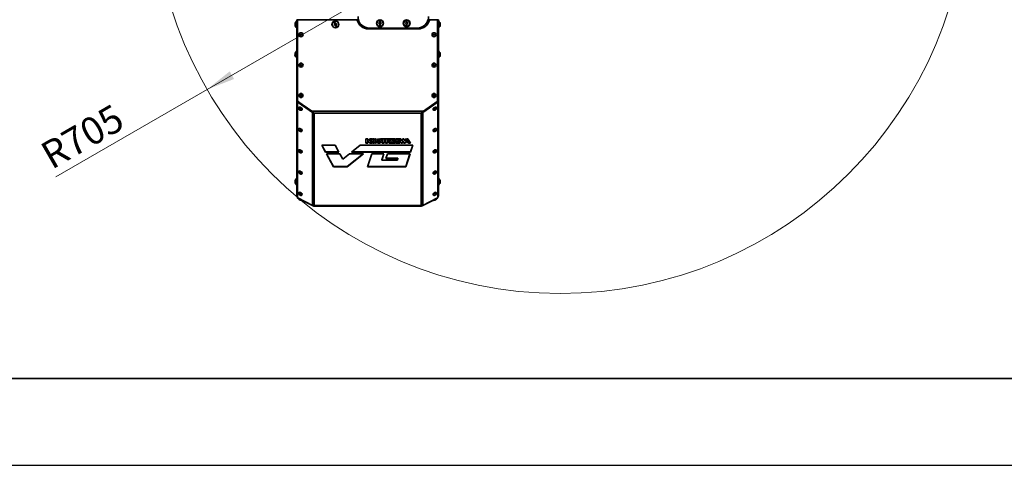
# Model space of a CAD drawing. Units: millimetres. Extents: x 0 to 6300, y 0 to 4455.
# Drawn here: x 1466 to 3169, y 0 to 770 of the extents above; entities that cross this region are included whole.
import ezdxf

# ---------------------------------------------------------------- set-up
doc = ezdxf.new("R2010")
doc.units = ezdxf.units.MM
doc.header["$LTSCALE"] = 15
doc.layers.add('KONTUR', color=7, linetype='Continuous', lineweight=35)
doc.styles.add('SLDTEXTSTYLE0', font='ARIAL.TTF', dxfattribs={"width": 0.948})
doc.dimstyles.new('SLDDIMSTYLE1', dxfattribs={"dimtxt": 46.229736, "dimasz": 49.53, "dimexe": 0, "dimexo": 0.0625, "dimgap": 11.557434, "dimtad": 1, "dimdec": 0, "dimrnd": 1e-09, "dimzin": 12, "dimdsep": 46, "dimtxsty": 'SLDTEXTSTYLE0', "dimsah": 1, "dimcen": 0, "dimadec": 0, "dimazin": 3, "dimtfac": 1, "dimtdec": 0, "dimtofl": 0, "dimtmove": 0, "dimatfit": 3, "dimfxl": 0, "dimfrac": 2, "dimtolj": 1, "dimtzin": 12, "dimarcsym": 0})

# ---------------------------------------------------------------- blocks, each defined once
blk = doc.blocks.new('_D_13')
at = {"color": 8, "linetype": 'Continuous', "lineweight": 18}
for q in [(2400.6, 1002), (1528.3, 498.4)]:
    blk.add_line((1790, 649.5), q, dxfattribs=at)
blk.add_solid([(1790, 649.5), (1836.7, 667.7), (1829.1, 680.9)], dxfattribs=at)
at = {"color": 8, "linetype": 'Continuous', "lineweight": 18, "insert": (1497.6, 551.6), "char_height": 47.62, "attachment_point": 1, "rotation": 30, "style": 'SLDTEXTSTYLE0'}
blk.add_mtext('R705', dxfattribs=at)

msp = doc.modelspace()

# ---------------------------------------------------------------- linework, layer by layer
at = {"color": 7, "linetype": 'Continuous', "lineweight": 35}
msp.add_line((150, 150), (6150, 150), dxfattribs=at)
at = {"color": 7, "linetype": 'Continuous', "lineweight": 25}
msp.add_line((0, 0), (6300, 0), dxfattribs=at)
at = {"color": 7, "linetype": 'Continuous', "lineweight": 18}
msp.add_circle((2400.6, 1002), 705, dxfattribs=at)
at = {"layer": 'KONTUR', "color": 7, "linetype": 'Continuous', "lineweight": 35}
for p, q in [((1945, 768), (1944.5, 768)), ((1944.5, 756), (1944.5, 768)), ((1945, 770.2), (1947.1, 770.2)), ((1945, 631.2), (1945, 770.2)), ((1946.5, 769.2), (1946.5, 629.7)), ((1947.5, 770.2), (1947.1, 770.2)), ((1947.1, 770), (1947.1, 770.2)), ((2048.7, 770.2), (1947.5, 770.2)), ((2089.5, 768.5), (2088.5, 768.5)), ((2088.5, 768.5), (2088.5, 764.5)), ((2089.5, 764.5), (2089.5, 768.5)), ((2135.5, 768.5), (2134.5, 768.5)), ((2134.5, 768.5), (2134.5, 764.5)), ((2135.5, 764.5), (2135.5, 768.5)), ((2187.5, 770.2), (2175.3, 770.2)), ((2187.5, 770.2), (2188, 770.2)), ((2188, 770.2), (2190.1, 770.2)), ((2188, 770), (2188, 770.2)), ((2188.5, 629.7), (2188.5, 769.2)), ((2190.1, 631.2), (2190.1, 770.2)), ((2190.6, 768), (2190.1, 768)), ((2190.6, 768), (2190.6, 766)), ((1942.2, 762.7), (1942.1, 762.7)), ((1942.1, 762.6), (1942.1, 762.6)), ((1942.1, 762.4), (1942.1, 762.3)), ((1942.1, 762.4), (1942.1, 762.4)), ((1942.1, 762), (1942.1, 762)), ((1942.1, 761.6), (1942.1, 761.7)), ((1942.1, 761.4), (1942.1, 761.4)), ((1942.2, 761.3), (1942.1, 761.3)), ((1944.5, 756), (1945, 756)), ((2069.1, 754.2), (2155, 754.2)), ((2071, 755.5), (2153, 755.5)), ((2088.5, 764.5), (2087, 764.5)), ((2087, 764.5), (2087, 763.5)), ((2087, 763.5), (2088.5, 763.5)), ((2088.5, 763.5), (2088.5, 759.5)), ((2088.5, 759.5), (2089.5, 759.5)), ((2091, 764.5), (2089.5, 764.5)), ((2089.5, 759.5), (2089.5, 763.5)), ((2089.5, 763.5), (2091, 763.5)), ((2091, 763.5), (2091, 764.5)), ((2134.5, 764.5), (2133, 764.5)), ((2133, 764.5), (2133, 763.5)), ((2133, 763.5), (2134.5, 763.5)), ((2134.5, 763.5), (2134.5, 759.5)), ((2134.5, 759.5), (2135.5, 759.5)), ((2137, 764.5), (2135.5, 764.5)), ((2135.5, 759.5), (2135.5, 763.5)), ((2135.5, 763.5), (2137, 763.5)), ((2137, 763.5), (2137, 764.5)), ((2190.1, 756), (2190.6, 756)), ((2190.6, 766), (2190.6, 756)), ((2192.9, 762.7), (2193, 762.7)), ((2192.9, 762.7), (2193, 762.7)), ((2192.9, 761.3), (2193, 761.3)), ((2192.9, 761.3), (2193, 761.3)), ((2193, 762.1), (2193, 762.1)), ((2193, 762.1), (2193, 762.1)), ((1945, 716.2), (1944.5, 716.2)), ((1944.5, 716.2), (1944.5, 704.2)), ((2190.6, 716.2), (2190.1, 716.2)), ((2190.6, 716.2), (2190.6, 704.2)), ((1942.2, 710.9), (1942.1, 710.9)), ((1942.1, 710.1), (1942.1, 710.1)), ((1942.2, 709.5), (1942.1, 709.5)), ((1944.5, 704.2), (1945, 704.2)), ((2190.1, 704.2), (2190.6, 704.2)), ((2192.9, 710.9), (2193, 710.9)), ((2192.9, 709.5), (2193, 709.5)), ((2193, 710.2), (2193, 710.2)), ((1946.5, 631.2), (1945, 631.2)), ((1945, 466.2), (1945, 631.2)), ((2190.1, 631.2), (2188.5, 631.2)), ((2190.1, 466.2), (2190.1, 631.2)), ((1946.1, 463), (1946.1, 627)), ((1946.5, 627.8), (1946.2, 627.3)), ((1946.8, 629.1), (1946.8, 629)), ((1946.8, 629.1), (1946.8, 627.9)), ((1946.8, 629.1), (1946.8, 629.1)), ((1947, 628.9), (1971.1, 612)), ((1947.7, 627.7), (1947.3, 627.2)), ((1972.3, 609.9), (1947.3, 627.2)), ((1954.9, 622.7), (1947.5, 628.5)), ((1972.7, 610.5), (1947.7, 627.7)), ((1948.4, 618.4), (1948.2, 618.2)), ((1954, 614.3), (1954.1, 614.5)), ((1956.9, 621.9), (1956.7, 621.5)), ((1957, 621.9), (1957, 621.3)), ((2162.4, 610.5), (2187.4, 627.7)), ((2162.8, 609.9), (2187.7, 627.2)), ((2164, 612), (2188.1, 628.9)), ((2171.8, 617), (2171.8, 617.5)), ((2178.1, 621.9), (2178.1, 621.3)), ((2178.4, 621.5), (2178.2, 621.9)), ((2187.6, 628.5), (2180.2, 622.7)), ((2181, 614.5), (2181.1, 614.3)), ((2186.9, 618.2), (2186.7, 618.4)), ((2187.7, 627.2), (2187.4, 627.7)), ((2188.3, 629.1), (2188.3, 629)), ((2188.3, 629.1), (2188.3, 629.1)), ((2188.3, 629.1), (2188.3, 627.9)), ((2188.9, 627.3), (2188.5, 627.8)), ((2189, 627), (2189, 463)), ((1971.1, 612), (2164, 612)), ((1972.3, 609.9), (1972.7, 610.5)), ((1972.4, 609.5), (1972.3, 609.9)), ((1972.3, 609.3), (1972.4, 609.5)), ((1972.3, 449.9), (1972.3, 609.3)), ((1972.8, 610), (1972.4, 609.5)), ((1972.7, 610.5), (1972.8, 610)), ((2160, 608.5), (1975.1, 608.5)), ((1975.1, 449.3), (1975.1, 608.5)), ((2160, 608.5), (2160, 449.3)), ((2162.3, 610), (2162.4, 610.5)), ((2162.7, 609.5), (2162.3, 610)), ((2162.4, 610.5), (2162.8, 609.9)), ((2162.8, 609.9), (2162.7, 609.5)), ((2162.8, 609.3), (2162.7, 609.5)), ((2162.8, 609.3), (2162.8, 449.9)), ((1948.4, 581.6), (1948.2, 581.4)), ((2186.9, 581.4), (2186.7, 581.6)), ((1954, 577.5), (1954.1, 577.7)), ((2067.9, 564.3), (2064.4, 564.3)), ((2064.4, 564.3), (2064.4, 556.8)), ((2067.9, 561), (2067.9, 564.3)), ((2071.4, 564.3), (2068, 561)), ((2075.4, 564.3), (2071.4, 564.3)), ((2071.6, 560.6), (2075.4, 564.3)), ((2071.6, 561.2), (2074.8, 564.3)), ((2078.5, 562.2), (2078.5, 564.3)), ((2079.2, 564.3), (2079.2, 562.2)), ((2086.6, 562.6), (2086.6, 562)), ((2087.1, 563.1), (2087.1, 562.5)), ((2089.2, 562.8), (2089.2, 562.3)), ((2089.2, 562.8), (2090.1, 562.4)), ((2089.2, 562.3), (2090.1, 561.8)), ((2101.9, 564.3), (2089.9, 564.3)), ((2089.9, 564.3), (2089.9, 563.7)), ((2090.1, 563), (2090.1, 562.4)), ((2090.1, 563), (2092.8, 563)), ((2090.1, 561.8), (2090.1, 562.4)), ((2090.1, 562.4), (2092.8, 562.4)), ((2092.8, 563), (2092.8, 562.4)), ((2092.8, 562.4), (2092.8, 556.8)), ((2096, 563), (2096, 562.4)), ((2096, 563), (2098.6, 563)), ((2096, 556.8), (2096, 562.4)), ((2096, 562.4), (2098.6, 562.4)), ((2098.6, 563), (2098.6, 562.4)), ((2098.6, 562.4), (2098.6, 556.8)), ((2101.9, 556.8), (2101.9, 564.3)), ((2103.7, 564.3), (2102.7, 564.3)), ((2102.7, 564.3), (2102.7, 562.9)), ((2102.7, 563.5), (2103, 563.5)), ((2102.7, 562.9), (2103, 562.9)), ((2103, 563.5), (2103, 562.9)), ((2104.4, 562), (2104.4, 562.6)), ((2115.5, 564.3), (2106.8, 564.3)), ((2106.8, 564.3), (2106.8, 563.7)), ((2107.8, 563), (2107.8, 562.4)), ((2107.8, 563), (2111.5, 563)), ((2107.8, 562.4), (2111.5, 562.4)), ((2111.5, 562.2), (2108.1, 558.5)), ((2111.5, 563), (2111.5, 562.4)), ((2111.5, 562.4), (2111.5, 562.2)), ((2112.2, 559.3), (2115.5, 562.9)), ((2112.2, 558.7), (2115.5, 562.3)), ((2115.5, 562.3), (2115.5, 564.3)), ((2125.3, 564.3), (2116.3, 564.3)), ((2116.3, 564.3), (2116.3, 556.8)), ((2119.5, 563), (2119.5, 562.4)), ((2119.5, 563), (2123, 563)), ((2119.5, 561.2), (2119.5, 562.4)), ((2119.5, 562.4), (2123, 562.4)), ((2123, 563), (2123, 562.4)), ((2123, 563), (2125.6, 557.4)), ((2123, 562.4), (2125.6, 556.8)), ((2126.9, 560.8), (2125.3, 564.3)), ((2128.3, 564.3), (2126.9, 560.8)), ((2130.3, 564.3), (2128.3, 564.3)), ((2131.7, 560.8), (2130.3, 564.3)), ((2133.7, 564.3), (2131.7, 560.8)), ((2135.1, 564.3), (2133.7, 564.3)), ((2134.2, 560.3), (2135.1, 562.1)), ((2135.1, 561.5), (2135.1, 564.3)), ((2137.2, 564.3), (2135.8, 564.3)), ((2135.8, 564.3), (2135.8, 561.6)), ((2135.8, 562.2), (2136.9, 560.3)), ((2141.6, 556.8), (2137.2, 564.3)), ((2181, 577.7), (2181.1, 577.5)), ((1988.2, 553.2), (1994.8, 541.2)), ((2011.2, 553.2), (1988.2, 553.2)), ((1988.5, 553.2), (1994.8, 541.8)), ((2017.8, 541.2), (2011.2, 553.2)), ((2054.6, 553.2), (2039.6, 541.2)), ((2145.7, 553.2), (2054.6, 553.2)), ((2064.4, 557.4), (2067.9, 557.4)), ((2064.4, 556.8), (2067.9, 556.8)), ((2068, 561), (2067.9, 561)), ((2067.9, 560.8), (2067.9, 560.2)), ((2067.9, 560.8), (2068, 560.8)), ((2067.9, 560.2), (2068, 560.2)), ((2067.9, 556.8), (2067.9, 560.2)), ((2068, 560.8), (2068, 560.2)), ((2068, 560.8), (2071.4, 557.4)), ((2068, 560.2), (2071.4, 556.8)), ((2071.4, 557.4), (2071.4, 556.8)), ((2071.4, 557.4), (2074.8, 557.4)), ((2071.4, 556.8), (2075.4, 556.8)), ((2071.6, 561.2), (2071.6, 560.6)), ((2075.4, 556.8), (2071.6, 560.6)), ((2076.4, 557.8), (2076.4, 557.2)), ((2076.9, 561.5), (2076.9, 560.9)), ((2076.9, 560.2), (2076.9, 560.9)), ((2078.5, 556.8), (2078.5, 559)), ((2079.2, 559), (2079.2, 556.8)), ((2080.8, 561.5), (2080.8, 560.9)), ((2080.8, 560.9), (2080.8, 560.2)), ((2083.7, 559.7), (2083.7, 559.1)), ((2084.1, 559.2), (2083.7, 558.6)), ((2083.7, 558.6), (2083.7, 557.4)), ((2083.9, 561.7), (2083.9, 561.1)), ((2084.2, 561.7), (2084.2, 561.1)), ((2085.5, 560.8), (2086.6, 561.8)), ((2085.5, 560.2), (2087, 561.5)), ((2085.5, 560.8), (2085.5, 560.2)), ((2087.5, 561.2), (2086, 559.9)), ((2086.8, 560.2), (2086.8, 559.6)), ((2087.2, 559.1), (2087.2, 559.7)), ((2088.2, 557.6), (2088.2, 557)), ((2090.4, 558.9), (2090.4, 559)), ((2092.8, 557.4), (2096, 557.4)), ((2092.8, 556.8), (2096, 556.8)), ((2098.6, 557.4), (2101.9, 557.4)), ((2098.6, 556.8), (2101.9, 556.8)), ((2103, 561.1), (2102.7, 561.1)), ((2102.7, 561.1), (2102.7, 560.1)), ((2105, 557.4), (2105, 556.8)), ((2105, 557.4), (2107.6, 557.4)), ((2105, 556.8), (2107.7, 556.8)), ((2105.7, 560.9), (2105.7, 560.3)), ((2105.8, 561), (2105.8, 560.4)), ((2107.7, 556.8), (2107.7, 557)), ((2108.1, 558.5), (2108.1, 556.8)), ((2108.1, 557.4), (2115.5, 557.4)), ((2108.1, 556.8), (2115.5, 556.8)), ((2112.2, 559.3), (2112.2, 558.7)), ((2112.2, 558.5), (2112.2, 558.7)), ((2115.5, 558.5), (2112.2, 558.5)), ((2115.5, 556.8), (2115.5, 558.5)), ((2116.3, 557.4), (2123.1, 557.4)), ((2116.3, 556.8), (2123.1, 556.8)), ((2123.1, 561.2), (2119.5, 561.2)), ((2119.5, 560.4), (2119.5, 559.8)), ((2119.5, 560.4), (2123.1, 560.4)), ((2119.5, 558.4), (2119.5, 559.8)), ((2119.5, 559.8), (2123.1, 559.8)), ((2123.1, 558.4), (2119.5, 558.4)), ((2123.1, 559.8), (2123.1, 561.2)), ((2123.1, 556.8), (2123.1, 558.4)), ((2125.6, 557.4), (2125.6, 556.8)), ((2125.6, 557.4), (2127.8, 557.4)), ((2125.6, 556.8), (2127.8, 556.8)), ((2127.8, 557.4), (2129.3, 561)), ((2127.8, 556.8), (2129.3, 560.4)), ((2127.8, 557.4), (2127.8, 556.8)), ((2129.3, 561), (2129.3, 560.4)), ((2129.3, 561), (2130.5, 557.4)), ((2129.3, 560.4), (2130.5, 556.8)), ((2130.5, 557.4), (2130.5, 556.8)), ((2130.5, 557.4), (2132.7, 557.4)), ((2130.5, 556.8), (2132.7, 556.8)), ((2132.7, 557.4), (2133.5, 558.8)), ((2132.7, 556.8), (2133.5, 558.2)), ((2132.7, 557.4), (2132.7, 556.8)), ((2133.5, 558.8), (2133.5, 558.2)), ((2133.5, 558.8), (2135.1, 558.8)), ((2133.5, 558.2), (2135.1, 558.2)), ((2134.2, 559.7), (2135.1, 561.5)), ((2134.2, 560.3), (2134.2, 559.7)), ((2134.2, 559.5), (2134.2, 559.7)), ((2135.1, 559.5), (2134.2, 559.5)), ((2135.1, 558.2), (2135.1, 559.5)), ((2135.8, 561.6), (2136.9, 559.7)), ((2136.9, 559.5), (2135.8, 559.5)), ((2135.8, 559.5), (2135.8, 558.2)), ((2135.8, 558.8), (2137.4, 558.8)), ((2135.8, 558.2), (2137.4, 558.2)), ((2136.9, 560.3), (2136.9, 559.7)), ((2136.9, 559.7), (2136.9, 559.5)), ((2137.4, 558.8), (2137.4, 558.2)), ((2137.4, 558.8), (2138.2, 557.4)), ((2137.4, 558.2), (2138.2, 556.8)), ((2138.2, 557.4), (2138.2, 556.8)), ((2138.2, 557.4), (2141.3, 557.4)), ((2138.2, 556.8), (2141.6, 556.8)), ((2141.9, 541.2), (2145.7, 553.2)), ((2141.9, 541.8), (2145.5, 553.2)), ((1948.4, 544.8), (1948.2, 544.6)), ((1954, 540.7), (1954.1, 540.9)), ((1994.8, 541.8), (1994.8, 541.2)), ((1994.8, 541.8), (2017.5, 541.8)), ((1994.8, 541.2), (2017.8, 541.2)), ((1996.4, 538.4), (2008.8, 515.7)), ((2019.4, 538.4), (1996.4, 538.4)), ((1996.7, 538.4), (2008.8, 516.3)), ((2024.5, 529), (2019.4, 538.4)), ((2036.1, 538.4), (2024.5, 529)), ((2032.3, 515.7), (2060.4, 538.4)), ((2032.3, 516.3), (2059.7, 538.4)), ((2060.4, 538.4), (2036.1, 538.4)), ((2039.6, 541.2), (2141.9, 541.2)), ((2040.4, 541.8), (2141.9, 541.8)), ((2074.7, 538.4), (2067.5, 515.7)), ((2095.7, 538.4), (2074.7, 538.4)), ((2092.1, 527.3), (2095.7, 538.4)), ((2092.1, 527.9), (2095.5, 538.4)), ((2092.1, 527.9), (2092.1, 527.3)), ((2101.7, 538.4), (2099.2, 530.4)), ((2099.2, 530.4), (2120, 530.4)), ((2099.4, 530.9), (2120, 530.9)), ((2141, 538.4), (2101.7, 538.4)), ((2120, 530.4), (2119.1, 527.3)), ((2120, 530.9), (2120, 530.4)), ((2133.8, 515.7), (2141, 538.4)), ((2133.8, 516.3), (2140.8, 538.4)), ((2141.9, 541.8), (2141.9, 541.2)), ((2181, 540.9), (2181.1, 540.7)), ((2186.9, 544.6), (2186.7, 544.8)), ((2008.8, 516.3), (2008.8, 515.7)), ((2008.8, 516.3), (2032.3, 516.3)), ((2008.8, 515.7), (2032.3, 515.7)), ((2032.3, 516.3), (2032.3, 515.7)), ((2067.5, 515.7), (2133.8, 515.7)), ((2067.7, 516.3), (2133.8, 516.3)), ((2119.1, 527.3), (2092.1, 527.3)), ((2133.8, 516.3), (2133.8, 515.7)), ((1945, 496.2), (1944.5, 496.2)), ((1944.5, 484.2), (1944.5, 496.2)), ((1948.4, 508), (1948.2, 507.8)), ((1954, 503.9), (1954.1, 504.1)), ((2181, 504.1), (2181.1, 503.9)), ((2186.9, 507.8), (2186.7, 508)), ((2190.6, 496.2), (2190.1, 496.2)), ((2190.6, 496.2), (2190.6, 484.2)), ((1942.2, 490.9), (1942.1, 490.9)), ((1942.1, 490.1), (1942.1, 490.1)), ((1942.2, 489.5), (1942.1, 489.5)), ((1944.5, 484.2), (1945, 484.2)), ((2190.1, 484.2), (2190.6, 484.2)), ((2192.9, 490.9), (2193, 490.9)), ((2192.9, 489.5), (2193, 489.5)), ((2193, 490.2), (2193, 490.2)), ((1946.1, 462.1), (1946.3, 462.5)), ((1972.3, 449.1), (1946.9, 462.1)), ((1947, 462), (1946.9, 461.7)), ((1972.3, 448.8), (1946.9, 461.7)), ((1947.9, 461.2), (1947.8, 460.9)), ((1947.8, 460.9), (1949.6, 459)), ((1948.4, 471.2), (1948.2, 471)), ((1954, 467.1), (1954.1, 467.3)), ((2162.8, 449.1), (2188.2, 462.1)), ((2162.8, 448.8), (2188.2, 461.7)), ((2181, 467.3), (2181.1, 467.1)), ((2185.5, 459), (2187.3, 460.9)), ((2186.9, 471), (2186.7, 471.2)), ((2187.3, 460.9), (2187.2, 461.2)), ((2188.2, 461.7), (2188.1, 462)), ((2188.8, 462.5), (2189, 462.1)), ((1951.4, 458.1), (1954, 457.7)), ((1954, 457.7), (1954.2, 458)), ((1972.3, 449.9), (1972.3, 449.1)), ((1972.3, 449.1), (1972.7, 449.6)), ((1972.3, 448.8), (1972.7, 449.5)), ((1972.7, 449.5), (1972.6, 449.5)), ((1972.7, 449.8), (1972.7, 449.6)), ((2160, 449.3), (1975.1, 449.3)), ((1975.1, 448.1), (1975.1, 449.3)), ((2160, 448.1), (1975.1, 448.1)), ((1976.1, 448.1), (1976.3, 448.1)), ((2158.8, 448.1), (1976.3, 448.1)), ((2158.8, 448.1), (2159, 448.1)), ((2160, 449.3), (2160, 448.1)), ((2162.4, 449.8), (2162.4, 449.6)), ((2162.8, 449.1), (2162.4, 449.6)), ((2162.8, 448.8), (2162.4, 449.5)), ((2162.4, 449.5), (2162.5, 449.5)), ((2162.8, 449.9), (2162.8, 449.1)), ((2180.9, 458), (2181.1, 457.7)), ((2181.1, 457.7), (2183.7, 458.1))]:
    msp.add_line(p, q, dxfattribs=at)
at = {"layer": 'KONTUR', "color": 7, "linetype": 'Continuous', "lineweight": 35, "flags": 128}
for points in [[(2010.7, 766.3), (2010.6, 766.3), (2010.5, 766.2), (2010.3, 766.2), (2010.2, 766.1), (2010.1, 766.1), (2010, 766), (2009.9, 766), (2009.8, 765.9)], [(2012.3, 762.7), (2012.1, 763.2), (2011.9, 763.7), (2011.7, 764.1), (2011.5, 764.6), (2011.2, 765.1), (2011.1, 765.5), (2010.9, 765.9), (2010.7, 766.3)], [(1942.1, 762.7), (1942.1, 762.6), (1942.1, 762.4)], [(1942.1, 762.7), (1942.1, 762.7), (1942.1, 762.6)], [(1942.1, 761.3), (1942.1, 761.4), (1942.1, 761.6)], [(1942.3, 764.1), (1942.3, 764.1), (1942.3, 764)], [(2009.8, 765.9), (2010, 765.5), (2010.1, 765.1), (2010.3, 764.7), (2010.5, 764.2), (2010.7, 763.7), (2011, 763.3), (2011.2, 762.8), (2011.4, 762.3)], [(2011.4, 762.3), (2011.2, 762.2), (2011, 762.1), (2010.9, 762), (2010.7, 762), (2010.5, 761.9), (2010.4, 761.8), (2010.2, 761.7), (2010, 761.7)], [(2010, 761.7), (2010.1, 761.6), (2010.1, 761.4), (2010.2, 761.3), (2010.2, 761.2), (2010.3, 761.1), (2010.3, 761), (2010.4, 760.9), (2010.4, 760.8)], [(2010.4, 760.8), (2010.6, 760.8), (2010.8, 760.9), (2010.9, 761), (2011.1, 761.1), (2011.3, 761.1), (2011.4, 761.2), (2011.6, 761.3), (2011.8, 761.4)], [(2011.8, 761.4), (2012, 760.9), (2012.2, 760.4), (2012.4, 759.9), (2012.6, 759.4), (2012.8, 759), (2013, 758.5), (2013.2, 758.1), (2013.4, 757.7)], [(2013.7, 763.3), (2013.5, 763.2), (2013.3, 763.1), (2013.2, 763.1), (2013, 763), (2012.8, 762.9), (2012.7, 762.8), (2012.5, 762.8), (2012.3, 762.7)], [(2012.7, 761.8), (2012.9, 761.8), (2013.1, 761.9), (2013.2, 762), (2013.4, 762.1), (2013.6, 762.1), (2013.7, 762.2), (2013.9, 762.3), (2014.1, 762.4)], [(2014.3, 758.1), (2014.1, 758.5), (2014, 758.9), (2013.8, 759.4), (2013.6, 759.8), (2013.4, 760.3), (2013.1, 760.8), (2012.9, 761.3), (2012.7, 761.8)], [(2013.4, 757.7), (2013.5, 757.7), (2013.6, 757.8), (2013.7, 757.8), (2013.9, 757.9), (2014, 757.9), (2014.1, 758), (2014.2, 758), (2014.3, 758.1)], [(2014.1, 762.4), (2014, 762.5), (2014, 762.6), (2013.9, 762.7), (2013.9, 762.8), (2013.8, 762.9), (2013.8, 763), (2013.7, 763.2), (2013.7, 763.3)], [(2193, 762.1), (2193, 762.5), (2192.9, 762.7)], [(1947.3, 627.2), (1947.1, 627.3), (1946.9, 627.4), (1946.7, 627.4), (1946.5, 627.4), (1946.3, 627.4), (1946.2, 627.3), (1946.1, 627.2), (1946.1, 627)], [(1946.5, 627.8), (1946.6, 627.8), (1946.7, 627.9), (1946.9, 628), (1947.1, 628), (1947.3, 627.9), (1947.5, 627.8), (1947.7, 627.7)], [(1948.4, 616.1), (1949.1, 615.2), (1950, 614.5), (1951, 614), (1952, 613.7), (1952.9, 613.6), (1953.6, 613.9), (1954.1, 614.4), (1954.2, 615.1), (1954, 616), (1953.5, 616.8), (1952.7, 617.6), (1951.8, 618.3), (1950.8, 618.7), (1949.8, 618.9), (1948.9, 618.7), (1948.3, 618.3), (1948, 617.7), (1948.1, 616.9), (1948.4, 616.1)], [(1954.1, 614.5), (1954.2, 614.6), (1954.4, 615.3), (1954.2, 616.2), (1953.6, 617), (1952.9, 617.8), (1951.9, 618.5), (1950.9, 618.9), (1949.9, 619.1), (1949.1, 618.9), (1948.5, 618.5), (1948.4, 618.4)], [(1949.9, 615.6), (1950.1, 615.3), (1950.5, 615.1), (1950.8, 614.9), (1951.2, 614.9), (1951.4, 615), (1951.6, 615.1), (1951.6, 615.4), (1951.5, 615.7), (1951.3, 616), (1950.9, 616.2), (1950.6, 616.4), (1950.2, 616.4), (1950, 616.3), (1949.8, 616.2), (1949.8, 615.9), (1949.9, 615.6)], [(1957, 621.5), (1957, 621.6), (1957, 621.8)], [(2178.1, 621.8), (2178.1, 621.6), (2178.1, 621.5)], [(2186.7, 618.4), (2186.3, 618.8), (2185.6, 619), (2184.6, 619), (2183.6, 618.7), (2182.6, 618.1), (2181.7, 617.4), (2181.1, 616.5), (2180.8, 615.7), (2180.8, 614.9), (2181, 614.5)], [(2186.9, 616.6), (2187.1, 617.4), (2186.9, 618.1), (2186.5, 618.6), (2185.7, 618.8), (2184.8, 618.8), (2183.7, 618.5), (2182.7, 617.9), (2181.9, 617.2), (2181.2, 616.3), (2180.9, 615.5), (2180.9, 614.7), (2181.2, 614.1), (2181.9, 613.7), (2182.7, 613.6), (2183.7, 613.8), (2184.7, 614.2), (2185.7, 614.9), (2186.4, 615.7), (2186.9, 616.6)], [(2185.3, 615.7), (2185.3, 616), (2185.2, 616.3), (2185, 616.4), (2184.7, 616.4), (2184.3, 616.3), (2184, 616.1), (2183.7, 615.8), (2183.5, 615.5), (2183.5, 615.3), (2183.6, 615), (2183.8, 614.9), (2184.1, 614.9), (2184.4, 615), (2184.8, 615.2), (2185.1, 615.4), (2185.3, 615.7)], [(2187.4, 627.7), (2187.6, 627.8), (2187.8, 627.9), (2188, 628), (2188.2, 628), (2188.4, 627.9), (2188.5, 627.8), (2188.5, 627.8)], [(2189, 627), (2189, 627.2), (2188.9, 627.3), (2188.7, 627.4), (2188.6, 627.4), (2188.4, 627.4), (2188.2, 627.4), (2188, 627.3), (2187.7, 627.2)], [(1953.4, 580.1), (1952.6, 580.9), (1951.7, 581.5), (1950.6, 581.9), (1949.7, 582.1), (1948.8, 581.9), (1948.3, 581.5), (1948, 580.8), (1948.1, 580), (1948.5, 579.2), (1949.2, 578.3), (1950.1, 577.6), (1951.1, 577.1), (1952.1, 576.8), (1953, 576.9), (1953.7, 577.2), (1954.1, 577.7), (1954.2, 578.4), (1954, 579.3), (1953.4, 580.1)], [(1953.6, 580.3), (1952.8, 581.1), (1951.8, 581.7), (1950.8, 582.1), (1949.8, 582.3), (1949, 582.1), (1948.4, 581.7), (1948.4, 581.6)], [(1951.4, 579), (1951.1, 579.3), (1950.8, 579.5), (1950.4, 579.6), (1950.1, 579.6), (1949.9, 579.5), (1949.8, 579.2), (1949.8, 578.9), (1950, 578.6), (1950.3, 578.4), (1950.7, 578.2), (1951, 578.1), (1951.3, 578.1), (1951.5, 578.2), (1951.6, 578.5), (1951.6, 578.7), (1951.4, 579)], [(2186.2, 582.1), (2185.4, 582.3), (2184.4, 582.1), (2183.4, 581.8), (2182.4, 581.2), (2181.6, 580.4), (2181, 579.5), (2180.7, 578.7), (2180.8, 577.9), (2181, 577.7)], [(2186.3, 581.9), (2185.5, 582.1), (2184.5, 582), (2183.5, 581.6), (2182.5, 581), (2181.7, 580.2), (2181.1, 579.3), (2180.9, 578.5), (2181, 577.7), (2181.4, 577.2), (2182, 576.9), (2182.9, 576.8), (2183.9, 577.1), (2185, 577.6), (2185.9, 578.3), (2186.6, 579.1), (2187, 580), (2187.1, 580.8), (2186.9, 581.4), (2186.3, 581.9)], [(2185.1, 579.6), (2184.8, 579.6), (2184.4, 579.5), (2184.1, 579.4), (2183.8, 579.1), (2183.6, 578.8), (2183.5, 578.5), (2183.5, 578.3), (2183.7, 578.1), (2184, 578.1), (2184.3, 578.1), (2184.7, 578.3), (2185, 578.6), (2185.2, 578.9), (2185.3, 579.2), (2185.3, 579.4), (2185.1, 579.6)], [(2186.7, 581.6), (2186.7, 581.6), (2186.2, 582.1)], [(2078.5, 564.3), (2077.1, 564.1), (2075.9, 563.6), (2074.8, 563), (2074, 562.2), (2073.6, 561.3), (2073.5, 560.3), (2073.7, 559.4), (2074.3, 558.5), (2075.2, 557.8), (2076.4, 557.2)], [(2086.7, 561.7), (2086.6, 561.8), (2086.6, 561.9), (2086.6, 562.1), (2086.6, 562.2), (2086.7, 562.3), (2086.8, 562.4), (2086.9, 562.4), (2087.1, 562.5)], [(2103, 562.9), (2103.5, 562.8), (2104, 562.7), (2104.3, 562.4), (2104.4, 562), (2104.3, 561.7), (2104, 561.4), (2103.5, 561.2), (2103, 561.1)], [(2105.8, 560.4), (2106.4, 560.6), (2106.8, 561), (2107.1, 561.4), (2107.3, 561.8), (2107.3, 562.2), (2107.2, 562.7), (2107, 563.1), (2106.6, 563.4)], [(1953.4, 543.3), (1952.6, 544.1), (1951.7, 544.7), (1950.6, 545.1), (1949.7, 545.3), (1948.8, 545.1), (1948.3, 544.7), (1948, 544), (1948.1, 543.2), (1948.5, 542.4), (1949.2, 541.5), (1950.1, 540.8), (1951.1, 540.3), (1952.1, 540), (1953, 540.1), (1953.7, 540.4), (1954.1, 540.9), (1954.2, 541.6), (1954, 542.5), (1953.4, 543.3)], [(1953.6, 543.5), (1952.8, 544.3), (1951.8, 544.9), (1950.8, 545.3), (1949.8, 545.5), (1949, 545.3), (1948.4, 544.9), (1948.4, 544.8)], [(2083.9, 561.7), (2083.9, 561.7), (2083.9, 561.7), (2084, 561.7), (2084, 561.7), (2084.1, 561.7), (2084.1, 561.7), (2084.1, 561.7), (2084.2, 561.7)], [(2083.9, 561), (2083.9, 561.1), (2083.9, 561.1), (2084, 561.1), (2084, 561.1), (2084.1, 561.2), (2084.1, 561.1), (2084.1, 561.1), (2084.2, 561.1)], [(2086.8, 559.6), (2087, 559.5), (2087.2, 559.3), (2087.2, 559.1), (2087.2, 558.9), (2087, 558.7), (2086.8, 558.6), (2086.6, 558.6), (2086.3, 558.6)], [(2105.8, 560.2), (2105.8, 560.2), (2105.7, 560.3), (2105.7, 560.3), (2105.7, 560.3), (2105.7, 560.3), (2105.8, 560.4), (2105.8, 560.4), (2105.8, 560.4)], [(2186.2, 545.3), (2185.4, 545.5), (2184.4, 545.3), (2183.4, 545), (2182.4, 544.4), (2181.6, 543.6), (2181, 542.7), (2180.7, 541.9), (2180.8, 541.1), (2181, 540.9)], [(2186.3, 545.1), (2185.5, 545.3), (2184.5, 545.1), (2183.5, 544.8), (2182.5, 544.2), (2181.7, 543.4), (2181.1, 542.5), (2180.9, 541.7), (2181, 540.9), (2181.4, 540.4), (2182, 540.1), (2182.9, 540), (2183.9, 540.3), (2185, 540.8), (2185.9, 541.5), (2186.6, 542.3), (2187, 543.2), (2187.1, 544), (2186.9, 544.6), (2186.3, 545.1)], [(2186.7, 544.8), (2186.7, 544.8), (2186.2, 545.3)], [(1951.4, 542.2), (1951.1, 542.5), (1950.8, 542.7), (1950.4, 542.8), (1950.1, 542.8), (1949.9, 542.6), (1949.8, 542.4), (1949.8, 542.1), (1950, 541.8), (1950.3, 541.6), (1950.7, 541.4), (1951, 541.3), (1951.3, 541.3), (1951.5, 541.4), (1951.6, 541.7), (1951.6, 541.9), (1951.4, 542.2)], [(2185.1, 542.8), (2184.8, 542.8), (2184.4, 542.7), (2184.1, 542.6), (2183.8, 542.3), (2183.6, 542), (2183.5, 541.7), (2183.5, 541.5), (2183.7, 541.3), (2184, 541.3), (2184.3, 541.3), (2184.7, 541.5), (2185, 541.8), (2185.2, 542.1), (2185.3, 542.3), (2185.3, 542.6), (2185.1, 542.8)], [(1953.4, 506.5), (1952.6, 507.3), (1951.7, 507.9), (1950.6, 508.3), (1949.7, 508.5), (1948.8, 508.3), (1948.3, 507.9), (1948, 507.2), (1948.1, 506.4), (1948.5, 505.6), (1949.2, 504.7), (1950.1, 504), (1951.1, 503.5), (1952.1, 503.2), (1953, 503.3), (1953.7, 503.5), (1954.1, 504.1), (1954.2, 504.8), (1954, 505.7), (1953.4, 506.5)], [(1953.6, 506.7), (1952.8, 507.5), (1951.8, 508.1), (1950.8, 508.5), (1949.8, 508.7), (1949, 508.5), (1948.4, 508.1), (1948.4, 508)], [(1951.4, 505.4), (1951.1, 505.7), (1950.8, 505.9), (1950.4, 506), (1950.1, 506), (1949.9, 505.8), (1949.8, 505.6), (1949.8, 505.3), (1950, 505), (1950.3, 504.8), (1950.7, 504.6), (1951, 504.5), (1951.3, 504.5), (1951.5, 504.6), (1951.6, 504.9), (1951.6, 505.1), (1951.4, 505.4)], [(2186.2, 508.5), (2185.4, 508.7), (2184.4, 508.5), (2183.4, 508.2), (2182.4, 507.6), (2181.6, 506.8), (2181, 505.9), (2180.7, 505.1), (2180.8, 504.3), (2181, 504.1)], [(2186.3, 508.3), (2185.5, 508.5), (2184.5, 508.3), (2183.5, 508), (2182.5, 507.4), (2181.7, 506.6), (2181.1, 505.7), (2180.9, 504.9), (2181, 504.1), (2181.4, 503.6), (2182, 503.3), (2182.9, 503.2), (2183.9, 503.5), (2185, 504), (2185.9, 504.7), (2186.6, 505.5), (2187, 506.4), (2187.1, 507.2), (2186.9, 507.8), (2186.3, 508.3)], [(2185.1, 506), (2184.8, 506), (2184.4, 505.9), (2184.1, 505.8), (2183.8, 505.5), (2183.6, 505.2), (2183.5, 504.9), (2183.5, 504.7), (2183.7, 504.5), (2184, 504.5), (2184.3, 504.5), (2184.7, 504.7), (2185, 505), (2185.2, 505.3), (2185.3, 505.5), (2185.3, 505.8), (2185.1, 506)], [(2186.7, 508), (2186.7, 508), (2186.2, 508.5)], [(1946.9, 461.7), (1946.7, 461.8), (1946.6, 461.9), (1946.4, 461.9), (1946.3, 462), (1946.2, 462.1), (1946.2, 462.1), (1946.1, 462.1), (1946.1, 462.1)], [(1954, 457.7), (1953.9, 457.8), (1953.4, 458.1), (1952.6, 458.5), (1951.7, 458.9), (1950.6, 459.5), (1949.7, 460), (1948.8, 460.4), (1948.2, 460.7), (1947.8, 460.9), (1947.8, 460.9)], [(1953.4, 469.7), (1952.6, 470.5), (1951.7, 471.1), (1950.6, 471.5), (1949.7, 471.7), (1948.8, 471.5), (1948.3, 471.1), (1948, 470.4), (1948.1, 469.6), (1948.5, 468.8), (1949.2, 467.9), (1950.1, 467.2), (1951.1, 466.7), (1952.1, 466.4), (1953, 466.5), (1953.7, 466.7), (1954.1, 467.3), (1954.2, 468), (1954, 468.9), (1953.4, 469.7)], [(1953.6, 469.9), (1952.8, 470.7), (1951.8, 471.3), (1950.8, 471.7), (1949.8, 471.9), (1949, 471.7), (1948.4, 471.3), (1948.4, 471.2)], [(1951.4, 468.6), (1951.1, 468.9), (1950.8, 469.1), (1950.4, 469.2), (1950.1, 469.2), (1949.9, 469), (1949.8, 468.8), (1949.8, 468.5), (1950, 468.2), (1950.3, 468), (1950.7, 467.8), (1951, 467.7), (1951.3, 467.7), (1951.5, 467.8), (1951.6, 468.1), (1951.6, 468.3), (1951.4, 468.6)], [(2186.2, 471.7), (2185.4, 471.9), (2184.4, 471.7), (2183.4, 471.4), (2182.4, 470.8), (2181.6, 470), (2181, 469.1), (2180.7, 468.3), (2180.8, 467.5), (2181, 467.3)], [(2186.3, 471.5), (2185.5, 471.7), (2184.5, 471.5), (2183.5, 471.2), (2182.5, 470.6), (2181.7, 469.8), (2181.1, 468.9), (2180.9, 468.1), (2181, 467.3), (2181.4, 466.8), (2182, 466.5), (2182.9, 466.4), (2183.9, 466.7), (2185, 467.2), (2185.9, 467.9), (2186.6, 468.7), (2187, 469.6), (2187.1, 470.4), (2186.9, 471), (2186.3, 471.5)], [(2187.3, 460.9), (2187.1, 460.8), (2186.6, 460.6), (2185.9, 460.2), (2185, 459.7), (2183.9, 459.2), (2182.9, 458.7), (2182.1, 458.3), (2181.4, 457.9), (2181.1, 457.8), (2181.1, 457.7)], [(2185.1, 469.2), (2184.8, 469.2), (2184.4, 469.1), (2184.1, 469), (2183.8, 468.7), (2183.6, 468.4), (2183.5, 468.1), (2183.5, 467.9), (2183.7, 467.7), (2184, 467.7), (2184.3, 467.7), (2184.7, 467.9), (2185, 468.2), (2185.2, 468.5), (2185.3, 468.7), (2185.3, 469), (2185.1, 469.2)], [(2186.7, 471.2), (2186.7, 471.2), (2186.2, 471.7)], [(2189, 462.1), (2189, 462.1), (2188.9, 462.1), (2188.9, 462.1), (2188.8, 462), (2188.7, 461.9), (2188.5, 461.9), (2188.4, 461.8), (2188.2, 461.7)], [(1951.4, 458.1), (1951.3, 458.1), (1951.1, 458.2), (1950.8, 458.4), (1950.5, 458.5), (1950.1, 458.7), (1949.9, 458.9), (1949.7, 459), (1949.6, 459)], [(2185.5, 459), (2185.4, 459), (2185.2, 458.9), (2184.9, 458.7), (2184.6, 458.5), (2184.2, 458.4), (2183.9, 458.2), (2183.7, 458.1), (2183.7, 458.1)]]:
    msp.add_lwpolyline(points, dxfattribs=at)
at = {"layer": 'KONTUR', "color": 7, "linetype": 'Continuous', "lineweight": 35}
for centre, radius in [((2012, 762), 6), ((2012, 762), 5.5), ((2089, 764), 6), ((2089, 764), 5.5), ((2135, 764), 6), ((2135, 764), 5.5), ((1952.5, 744.2), 3.5), ((1952.5, 744.2), 1.03), ((2182.5, 744.2), 3.5), ((2182.5, 744.2), 1.03), ((1952.5, 691.7), 3.5), ((1952.5, 691.7), 1.03), ((2182.5, 691.7), 3.5), ((2182.5, 691.7), 1.03), ((1952.5, 639.2), 3.5), ((1952.5, 639.2), 1.03), ((2182.5, 639.2), 3.5), ((2182.5, 639.2), 1.03)]:
    msp.add_circle(centre, radius, dxfattribs=at)
for centre, radius, start, end in [((1949.3, 762), 7.3, 131.1121, 174.0359), ((1947.5, 769.2), 1, 90, 180), ((2048.7, 769.2), 1, 13.7741, 90), ((2069.1, 774.2), 20, 193.7741, 270), ((2071, 775.5), 20, 180, 270), ((2153, 775.5), 20, 270, 0), ((2155, 774.2), 20, 270, 346.2259), ((2175.3, 769.2), 1, 90, 166.2259), ((2187.5, 769.2), 1, 0, 90), ((2185.8, 762), 7.3, 5.8869, 48.8879), ((1946.3, 762.3), 4.27, 159.0917, 174.6781), ((1946.3, 761.7), 4.27, 159.0888, 174.6796), ((1946.1, 762.6), 4.05, 188.1605, 232.3955), ((1946.2, 762.4), 4.21, 185.2582, 194.3823), ((1949.3, 762), 7.3, 185.9641, 228.8879), ((1946.1, 761.9), 4.05, 188.1605, 232.3955), ((1945.4, 763.5), 3.06, 173.8112, 186.1888), ((1946.8, 759), 3.25, 173.3651, 186.6349), ((2185.8, 762), 7.3, 311.1121, 354.1131), ((2188.3, 762.5), 4.73, 311.9178, 353.4008), ((2188.3, 761.9), 4.73, 311.9195, 353.3991), ((2188.9, 758.7), 2.57, 352.5364, 7.4636), ((2189.6, 762.4), 3.44, 6.0481, 23.3561), ((2188.9, 763.4), 3.89, 354.5146, 5.4854), ((2189.6, 761.6), 3.44, 6.0481, 23.3561), ((2188.9, 761.7), 4.17, 5.2879, 14.5676), ((2188.9, 762.4), 4.16, 345.43, 354.7127), ((1949.3, 710.2), 7.3, 131.1121, 174.235), ((2185.8, 710.2), 7.3, 5.9237, 48.8879), ((1946.1, 710.5), 4.06, 158.5402, 174.5194), ((1946.1, 709.8), 4.06, 158.5402, 174.5194), ((1946.2, 710.8), 4.23, 187.6938, 231.1875), ((1946, 710.5), 3.99, 185.4121, 195.3697), ((1946.2, 710), 4.23, 187.6938, 231.1875), ((1949.3, 710.2), 7.3, 185.765, 228.8879), ((1945.6, 711.6), 3.27, 174.0163, 185.9837), ((1946.7, 707.1), 3.08, 173.1797, 186.8203), ((2185.8, 710.2), 7.3, 311.1121, 354.0763), ((2189, 710.3), 4.09, 8.065, 52.153), ((2188.3, 713.2), 3.22, 353.3343, 6.6657), ((2189, 709.5), 4.09, 8.065, 52.153), ((2188.8, 710.5), 4.23, 338.9837, 354.6495), ((2188.8, 709.9), 4.23, 338.9849, 354.6497), ((2189.7, 708.7), 3.1, 353.8499, 6.1501), ((2188.9, 709.8), 4.16, 5.2852, 14.5703), ((1947.4, 631.4), 2.41, 184.9001, 254.1175), ((1947.4, 631.2), 1.61, 182.506, 236.7714), ((2187.7, 631.4), 2.41, 285.883, 355.0993), ((2187.7, 631.2), 1.61, 303.2277, 357.495), ((1947.5, 629.7), 1, 180, 235), ((2187.5, 629.7), 1, 305, 0), ((1952.1, 578.6), 2.24, 334.4326, 49.6452), ((2078.5, 561.2), 1.58, 89.1731, 169.0471), ((2078.5, 560.6), 1.58, 89.1727, 169.0501), ((2079.7, 559.9), 4.43, 26.7658, 95.935), ((2079.3, 561.2), 1.58, 10.9531, 90.8268), ((2079.3, 560.6), 1.58, 10.9501, 90.8272), ((2086.3, 561.2), 2.68, 110.1799, 165.5237), ((2087.5, 558.7), 5.47, 64.4029, 113.5229), ((2087.1, 562.5), 0.54, 94.6911, 171.8314), ((2087.8, 560), 3.18, 63.8793, 103.4292), ((2087.8, 559.4), 3.18, 63.884, 103.4246), ((2103.2, 562.3), 1.2, 13.461, 98.9647), ((2103.8, 559.5), 4.84, 54.7554, 91.3751), ((2105.3, 563), 2.11, 284.6904, 343.4095), ((2105.4, 562.1), 2.59, 18.4117, 55.6968), ((2105.4, 561.5), 2.59, 18.406, 55.7026), ((2077.4, 561.7), 4.05, 192.5799, 254.8784), ((2078.8, 564.4), 7.05, 249.832, 267.4302), ((2078.8, 563.8), 7.05, 249.8292, 267.433), ((2078.5, 560.5), 1.58, 190.9529, 270.8269), ((2079.3, 560.5), 1.58, 269.1732, 349.0469), ((2079.4, 562.6), 5.24, 268.6746, 325.4227), ((2079.4, 562), 5.24, 268.6746, 325.4227), ((2081.9, 560.3), 2.12, 324.9226, 21.02), ((2081.8, 560.9), 2.27, 325.8094, 351.083), ((2086.7, 565.1), 7.67, 247.073, 281.7925), ((2086.7, 564.5), 7.67, 247.0721, 281.7935), ((2087.1, 564.9), 6.38, 242.2628, 262.8818), ((2088.7, 566.6), 6.68, 227.201, 240.9704), ((2088.7, 566), 6.67, 227.1987, 240.9727), ((2089.8, 568), 8.89, 244.9047, 250.4782), ((2089.9, 568.9), 9.24, 248.0476, 250.428), ((2088.9, 564.1), 3.18, 227.5488, 233.3996), ((2086.7, 559.6), 0.537, 4.9813, 78.8914), ((2089.6, 565.4), 4.71, 242.4786, 256.424), ((2088, 560), 2.48, 274.8025, 342.3412), ((2088.1, 559.3), 2.37, 273.8259, 350.4321), ((2088.3, 558.7), 2.14, 8.8166, 83.5426), ((2099.8, 556.3), 5.23, 12.0141, 57.0769), ((2099.8, 555.7), 5.23, 12.0146, 57.0764), ((2105.9, 560.9), 0.119, 104.5246, 173.0488), ((2103.5, 556.8), 4.13, 2.9937, 57.0014), ((1952.1, 541.8), 2.24, 334.4326, 49.6452), ((1949.3, 490.2), 7.3, 131.1121, 174.2836), ((1952.1, 505), 2.24, 334.4334, 49.6444), ((2185.8, 490.2), 7.3, 5.9237, 48.8879), ((1946, 490.5), 4, 158.3917, 174.4747), ((1946, 489.8), 4, 158.3921, 174.4729), ((1946.3, 490.7), 4.27, 187.5818, 230.8863), ((1945.9, 490.5), 3.84, 185.3253, 195.7707), ((1946.3, 490), 4.27, 187.5818, 230.8863), ((1949.3, 490.2), 7.3, 185.7164, 228.8879), ((1945.6, 491.6), 3.33, 174.0667, 185.9333), ((1946.6, 487.1), 3.03, 173.1291, 186.8709), ((2185.8, 490.2), 7.3, 311.1121, 354.0763), ((2189, 490.3), 4.09, 8.065, 52.1541), ((2188.3, 493.2), 3.22, 353.3331, 6.6669), ((2189, 489.5), 4.09, 8.0662, 52.1518), ((2188.8, 490.5), 4.23, 338.9849, 354.6497), ((2188.8, 489.9), 4.23, 338.9853, 354.6479), ((2189.7, 488.7), 3.1, 353.8491, 6.1509), ((2188.9, 489.8), 4.16, 5.2858, 14.5679), ((1947.3, 463.2), 1.23, 189.2526, 247.1016), ((1952.1, 468.2), 2.24, 334.434, 49.6437), ((2187.8, 463.2), 1.23, 292.8973, 350.7491)]:
    msp.add_arc(centre, radius, start, end, dxfattribs=at)
for points, knots in [([(1975.1, 608.5), (1974.7, 608.8), (1974, 609.3), (1972.6, 610.5), (1971.7, 611.4), (1971.1, 612)], [0, 0, 0, 0, 0.288746, 0.572693, 1, 1, 1, 1]), ([(1972.3, 609.3), (1972.8, 609.1), (1973.7, 608.7), (1974.6, 608.6), (1975.1, 608.5)], [0, 0, 0, 0, 0.499998, 1, 1, 1, 1]), ([(1972.7, 609.9), (1973.1, 609.7), (1973.5, 609.5), (1973.9, 609.4), (1973.9, 609.4)], [0, 0, 0, 0, 0.946296, 1, 1, 1, 1]), ([(2164, 612), (2163.6, 611.6), (2162.8, 610.9), (2161.5, 609.6), (2160.6, 608.9), (2160, 608.5)], [0, 0, 0, 0, 0.288746, 0.572701, 1, 1, 1, 1]), ([(2160, 608.5), (2160.5, 608.6), (2161.4, 608.7), (2162.3, 609.1), (2162.8, 609.3)], [0, 0, 0, 0, 0.5, 1, 1, 1, 1]), ([(2161.1, 609.3), (2161.1, 609.3), (2161.6, 609.4), (2162, 609.7), (2162.4, 609.9)], [0, 0, 0, 0, 0.101986, 1, 1, 1, 1]), ([(1946.1, 464.2), (1946.1, 464.3), (1945.8, 464.4), (1945.5, 464.8), (1945.1, 465.5), (1945, 465.9), (1945, 466.2)], [0, 0, 0, 0, 0.031086, 0.35406, 0.677028, 1, 1, 1, 1]), ([(1945, 466.2), (1945, 465.9), (1945.1, 465.3), (1945.5, 464.5), (1945.8, 464), (1946.1, 463.8), (1946.1, 463.8)], [0, 0, 0, 0, 0.322968, 0.645935, 0.968916, 1, 1, 1, 1]), ([(2190.1, 466.2), (2190, 465.9), (2190, 465.5), (2189.6, 464.8), (2189.3, 464.4), (2189, 464.3), (2189, 464.2)], [0, 0, 0, 0, 0.322972, 0.64594, 0.968914, 1, 1, 1, 1]), ([(2189, 463.8), (2189, 463.8), (2189.3, 464), (2189.6, 464.5), (2190, 465.3), (2190, 465.9), (2190.1, 466.2)], [0, 0, 0, 0, 0.031084, 0.354065, 0.677031, 1, 1, 1, 1]), ([(1975.1, 449.3), (1974.6, 449.3), (1973.7, 449.4), (1972.8, 449.8), (1972.3, 449.9)], [0, 0, 0, 0, 0.500003, 1, 1, 1, 1]), ([(1972.3, 448.8), (1972.8, 448.6), (1973.7, 448.2), (1974.6, 448.1), (1975.1, 448.1)], [0, 0, 0, 0, 0.499998, 1, 1, 1, 1]), ([(1972.7, 449.5), (1973.1, 449.3), (1973.9, 449), (1974.7, 448.9), (1975.1, 448.9)], [0, 0, 0, 0, 0.499996, 1, 1, 1, 1]), ([(2162.8, 449.9), (2162.3, 449.8), (2161.4, 449.4), (2160.5, 449.3), (2160, 449.3)], [0, 0, 0, 0, 0.499999, 1, 1, 1, 1]), ([(2160, 448.9), (2160.4, 448.9), (2161.2, 449), (2162, 449.3), (2162.4, 449.5)], [0, 0, 0, 0, 0.5000003, 1, 1, 1, 1]), ([(2160, 448.1), (2160.5, 448.1), (2161.4, 448.2), (2162.3, 448.6), (2162.8, 448.8)], [0, 0, 0, 0, 0.5, 1, 1, 1, 1])]:
    msp.add_open_spline(points, degree=3, knots=knots, dxfattribs=at)

# ---------------------------------------------------------------- dimensions: what is measured, and where the dimension line sits
at = {"color": 8, "linetype": 'Continuous', "lineweight": 18}
dim = msp.add_radius_dim(center=(2400.6, 1002), mpoint=(1790, 649.5), dimstyle='SLDDIMSTYLE1', dxfattribs=at)
dim.commit()
dim.dimension.update_dxf_attribs({"geometry": '_D_13', "text_midpoint": (1593.4, 536), "dimtype": 164})

doc.saveas('drawing.dxf')
